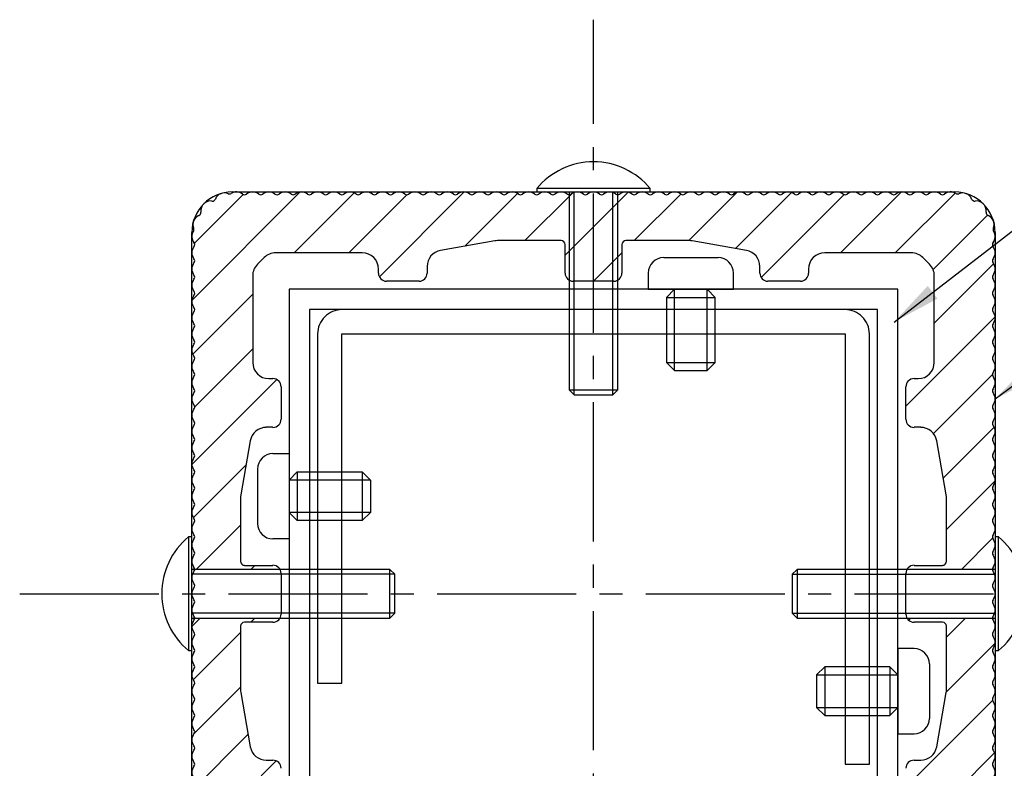
# Model space of a CAD drawing. Extents: x 0 to 8400, y 0 to 5940.
# Drawn here: x 3526 to 4335, y 2088 to 2703 of the extents above; entities that cross this region are included whole.
import ezdxf

# ---------------------------------------------------------------- set-up
doc = ezdxf.new("R2010")
doc.units = 0
doc.header["$LTSCALE"] = 6
doc.linetypes.add('CENTER2', pattern=[28.575, 19.05, -3.175, 3.175, -3.175])
doc.layers.get('DEFPOINTS').update_dxf_attribs({"linetype": 'CONTINUOUS'})
for name, color, linetype in [('P001', 131, 'CONTINUOUS'), ('P003', 231, 'CONTINUOUS'), ('P004', 41, 'CONTINUOUS'), ('P010', 101, 'CONTINUOUS'), ('P020', 121, 'CONTINUOUS'), ('P904', 45, 'CONTINUOUS'), ('P920', 125, 'CONTINUOUS'), ('P_1CENTER', 2, 'CONTINUOUS'), ('P_2DIM', 6, 'CONTINUOUS')]:
    doc.layers.add(name, color=color, linetype=linetype)
doc.styles.add('BIGFONT', font='simplex.shx', dxfattribs={"bigfont": 'extfont2.shx'})
doc.dimstyles.new('DIMBIGFONT$7', dxfattribs={"dimscale": 20, "dimtxt": 3, "dimasz": 2, "dimexe": 1.5, "dimexo": 3, "dimgap": 0.75, "dimtad": 1, "dimdec": 1, "dimdsep": 46, "dimtxsty": 'BIGFONT', "dimsah": 1, "dimcen": 0, "dimclrt": 230, "dimadec": 1, "dimazin": 2, "dimtfac": 0.6, "dimtdec": 1, "dimtofl": 0, "dimtmove": 0, "dimatfit": 3, "dimfxl": 1, "dimtvp": 1, "dimtolj": 1, "dimarcsym": 0})

# ---------------------------------------------------------------- blocks, each defined once
blk = doc.blocks.new('ACADutil2111132-0582')
at = {"layer": 'P020'}
blk.add_lwpolyline([(0, -7), (0, 7), (-0.41, 7), (-0.41, -7)], close=True, dxfattribs=at)
blk.add_lwpolyline([(0, -3), (24.4, -3), (25, -2.4), (25, 2.4), (24.4, 3), (0, 3)], dxfattribs=at)
blk.add_arc((5.4, 0), 9.1, 129.7151, 230.2849, dxfattribs=at)
at = {"layer": 'P920'}
for p, q in [((24.4, -3), (24.4, 3)), ((25, 2.4), (0, 2.4)), ((25, -2.4), (0, -2.4))]:
    blk.add_line(p, q, dxfattribs=at)

msp = doc.modelspace()

# ---------------------------------------------------------------- hatches: boundary and pattern name
at = {"layer": 'P904'}
h = msp.add_hatch(dxfattribs=at)
h.set_pattern_fill('ANSI31', color=256, scale=10, style=0)
h.set_pattern_definition([(45, (415.903, 118.732), (-22.45064, 22.45064), [])])
h.paths.add_polyline_path([(4325.86, 2531.4, 0.24686), (4326.07, 2528.93, -0.322046), (4325.59, 2519.6, 0.351018), (4325.59, 2516.27, -0.350998), (4325.59, 2506.27, 0.351005), (4325.59, 2502.94, -0.350998), (4325.59, 2492.94, 0.351018), (4325.59, 2489.6, -0.351), (4325.59, 2479.6, 0.351009), (4325.59, 2476.27, -0.351002), (4325.59, 2466.27, 0.351022), (4325.59, 2462.94, -0.351), (4325.59, 2452.94, 0.351018), (4325.59, 2449.6, -0.350999), (4325.59, 2439.6, 0.351009), (4325.59, 2436.27, -0.350994), (4325.59, 2426.27, 0.351005), (4325.59, 2422.94, -0.350998), (4325.59, 2412.94, 0.351), (4325.59, 2409.6, -0.350983), (4325.59, 2399.6, 0.351035), (4325.59, 2396.27, -0.350967), (4325.59, 2386.27, 0.351031), (4325.59, 2382.93, -0.350985), (4325.59, 2372.94, 0.351044), (4325.59, 2369.6, -0.350987), (4325.59, 2359.6, 0.351027), (4325.59, 2356.27, -0.350989), (4325.59, 2346.27, 0.351902), (4325.59, 2342.94, -0.350982), (4325.59, 2332.94, 0.35104), (4325.59, 2329.6, -0.350983), (4325.59, 2319.6, 0.351092), (4325.59, 2316.27, -0.35099), (4325.59, 2306.27, 0.351027), (4325.59, 2302.93, -0.350981), (4325.59, 2292.94, 0.351009), (4325.59, 2289.6, -0.351), (4325.59, 2279.6, 0.351), (4325.59, 2276.27, -0.351), (4325.59, 2266.27, 0.351), (4325.59, 2262.94, -0.351), (4325.59, 2252.94, 0.170406), (4325, 2251.27), (4254.9, 2251.27, -0.267949), (4260.67, 2254.6), (4284.01, 2254.6, 0.414214), (4287.34, 2257.94), (4287.34, 2310.1, 0.043696), (4287.14, 2312.42), (4279.28, 2356.92, 0.363931), (4266.15, 2367.94), (4260.67, 2367.94, -0.414214), (4254.01, 2374.6), (4254.01, 2401.27, -0.414214), (4260.67, 2407.94), (4264.01, 2407.94, 0.414214), (4277.34, 2421.27), (4277.34, 2492.41, 0.198912), (4273.44, 2501.84), (4267.91, 2507.36, 0.198912), (4258.48, 2511.27), (4187.34, 2511.27, 0.414214), (4174.01, 2497.94), (4174.01, 2494.6, -0.414214), (4167.34, 2487.94), (4140.67, 2487.94, -0.414214), (4134.01, 2494.6), (4134.01, 2500.08, 0.363931), (4122.99, 2513.21), (4078.49, 2521.07, 0.043696), (4076.17, 2521.27), (4024.01, 2521.27, 0.414214), (4020.67, 2517.94), (4020.67, 2494.6, -0.414214), (4014.01, 2487.94), (3997.34, 2487.94), (3980.67, 2487.94, -0.414214), (3974.01, 2494.6), (3974.01, 2517.94, 0.414214), (3970.67, 2521.27), (3918.51, 2521.27, 0.043696), (3916.19, 2521.07), (3871.69, 2513.21, 0.363931), (3860.67, 2500.08), (3860.67, 2494.6, -0.414214), (3854.01, 2487.94), (3827.34, 2487.94, -0.414214), (3820.67, 2494.6), (3820.67, 2497.94, 0.414214), (3807.34, 2511.27), (3736.2, 2511.27, 0.198912), (3726.77, 2507.36), (3721.25, 2501.84, 0.198912), (3717.34, 2492.41), (3717.34, 2421.27, 0.414214), (3730.67, 2407.94), (3734.01, 2407.94, -0.414214), (3740.67, 2401.27), (3740.67, 2374.6, -0.414214), (3734.01, 2367.94), (3728.53, 2367.94, 0.363931), (3715.4, 2356.92), (3707.54, 2312.42, 0.043696), (3707.34, 2310.1), (3707.34, 2257.94, 0.414214), (3710.67, 2254.6), (3734.01, 2254.6, -0.267949), (3739.78, 2251.27), (3669.68, 2251.27, 0.170406), (3669.1, 2252.94, -0.351), (3669.1, 2262.94, 0.351), (3669.1, 2266.27, -0.351), (3669.1, 2276.27, 0.351), (3669.1, 2279.6, -0.351), (3669.1, 2289.6, 0.351009), (3669.1, 2292.94, -0.350981), (3669.1, 2302.93, 0.351027), (3669.1, 2306.27, -0.35099), (3669.1, 2316.27, 0.351092), (3669.1, 2319.6, -0.350983), (3669.1, 2329.6, 0.35104), (3669.1, 2332.94, -0.350982), (3669.1, 2342.94, 0.351902), (3669.1, 2346.27, -0.350989), (3669.1, 2356.27, 0.351027), (3669.1, 2359.6, -0.350987), (3669.1, 2369.6, 0.351044), (3669.1, 2372.94, -0.350985), (3669.1, 2382.93, 0.351031), (3669.1, 2386.27, -0.350967), (3669.1, 2396.27, 0.351035), (3669.1, 2399.6, -0.350983), (3669.1, 2409.6, 0.351), (3669.1, 2412.94, -0.350998), (3669.1, 2422.94, 0.351005), (3669.1, 2426.27, -0.350994), (3669.1, 2436.27, 0.351009), (3669.1, 2439.6, -0.350999), (3669.1, 2449.6, 0.351018), (3669.1, 2452.94, -0.351), (3669.1, 2462.94, 0.351022), (3669.1, 2466.27, -0.351002), (3669.1, 2476.27, 0.351009), (3669.1, 2479.6, -0.351), (3669.1, 2489.6, 0.351018), (3669.1, 2492.94, -0.350998), (3669.1, 2502.94, 0.351005), (3669.1, 2506.27, -0.350998), (3669.1, 2516.27, 0.351018), (3669.1, 2519.6, -0.322046), (3668.61, 2528.93, 0.24686), (3668.83, 2531.4, -0.41767), (3673.2, 2541.91, 0.343642), (3674.84, 2544.74, -0.497816), (3683.86, 2553.77, 0.343642), (3686.7, 2555.41, -0.41767), (3697.21, 2559.78, 0.24686), (3699.68, 2560, -0.322039), (3709.01, 2559.51, 0.351013), (3712.34, 2559.51, -0.350992), (3722.34, 2559.51, 0.351005), (3725.67, 2559.51, -0.350998), (3735.67, 2559.51, 0.351027), (3739.01, 2559.51, -0.350996), (3749.01, 2559.51, 0.351009), (3752.34, 2559.51, -0.350996), (3762.34, 2559.51, 0.351009), (3765.67, 2559.51, -0.350996), (3775.67, 2559.51, 0.351009), (3779.01, 2559.51, -0.350996), (3789.01, 2559.51, 0.351027), (3792.34, 2559.51, -0.350996), (3802.34, 2559.51, 0.351009), (3805.67, 2559.51, -0.350992), (3815.67, 2559.51, 0.351009), (3819.01, 2559.51, -0.350996), (3829.01, 2559.51, 0.351018), (3832.34, 2559.51, -0.350996), (3842.34, 2559.51, 0.351009), (3845.67, 2559.51, -0.350994), (3855.67, 2559.51, 0.351005), (3859.01, 2559.51, -0.350996), (3869.01, 2559.51, 0.351005), (3872.34, 2559.51, -0.350996), (3882.34, 2559.51, 0.351005), (3885.67, 2559.51, -0.350996), (3895.67, 2559.51, 0.351005), (3899.01, 2559.51, -0.350996), (3909.01, 2559.51, 0.351005), (3912.34, 2559.51, -0.350998), (3922.34, 2559.51, 0.351009), (3925.67, 2559.51, -0.351), (3935.67, 2559.51, 0.351), (3939.01, 2559.51, -0.350998), (3949.01, 2559.51, 0.351005), (3952.34, 2559.51, -0.350998), (3962.34, 2559.51, 0.351), (3965.67, 2559.51, -0.351), (3975.67, 2559.51, 0.351018), (3979.01, 2559.51, -0.350996), (3989.01, 2559.51, 0.351009), (3992.34, 2559.51, -0.1704), (3997.34, 2561.27, -0.1704), (4002.34, 2559.51, 0.351009), (4005.67, 2559.51, -0.350996), (4015.67, 2559.51, 0.351018), (4019.01, 2559.51, -0.351), (4029.01, 2559.51, 0.351), (4032.34, 2559.51, -0.350998), (4042.34, 2559.51, 0.351005), (4045.67, 2559.51, -0.350998), (4055.67, 2559.51, 0.351), (4059.01, 2559.51, -0.351), (4069.01, 2559.51, 0.351009), (4072.34, 2559.51, -0.350998), (4082.34, 2559.51, 0.351005), (4085.67, 2559.51, -0.350996), (4095.67, 2559.51, 0.351005), (4099.01, 2559.51, -0.350996), (4109.01, 2559.51, 0.351005), (4112.34, 2559.51, -0.350996), (4122.34, 2559.51, 0.351005), (4125.67, 2559.51, -0.350996), (4135.67, 2559.51, 0.351005), (4139.01, 2559.51, -0.350994), (4149.01, 2559.51, 0.351009), (4152.34, 2559.51, -0.350996), (4162.34, 2559.51, 0.351018), (4165.67, 2559.51, -0.350996), (4175.67, 2559.51, 0.351009), (4179.01, 2559.51, -0.350992), (4189.01, 2559.51, 0.351009), (4192.34, 2559.51, -0.350996), (4202.34, 2559.51, 0.351027), (4205.67, 2559.51, -0.350996), (4215.67, 2559.51, 0.351009), (4219.01, 2559.51, -0.350996), (4229.01, 2559.51, 0.351009), (4232.34, 2559.51, -0.350996), (4242.34, 2559.51, 0.351009), (4245.67, 2559.51, -0.350996), (4255.67, 2559.51, 0.351027), (4259.01, 2559.51, -0.350998), (4269.01, 2559.51, 0.351005), (4272.34, 2559.51, -0.350992), (4282.34, 2559.51, 0.351013), (4285.67, 2559.51, -0.322039), (4295, 2560, 0.24686), (4297.47, 2559.78, -0.41767), (4307.98, 2555.41, 0.343642), (4310.82, 2553.77, -0.497816), (4319.84, 2544.74, 0.343642), (4321.48, 2541.91, -0.41767)])
h = msp.add_hatch(dxfattribs=at)
h.set_pattern_fill('ANSI31', color=256, scale=10, style=0)
h.set_pattern_definition([(45, (415.903, 6990.188), (-22.45064, 22.45064), [])])
h.paths.add_polyline_path([(4325.86, 1931.14, -0.24686), (4326.07, 1933.61, 0.322046), (4325.59, 1942.94, -0.351018), (4325.59, 1946.27, 0.350998), (4325.59, 1956.27, -0.351005), (4325.59, 1959.6, 0.350998), (4325.59, 1969.6, -0.351018), (4325.59, 1972.94, 0.351), (4325.59, 1982.94, -0.351009), (4325.59, 1986.27, 0.351002), (4325.59, 1996.27, -0.351022), (4325.59, 1999.6, 0.351), (4325.59, 2009.6, -0.351018), (4325.59, 2012.94, 0.350999), (4325.59, 2022.94, -0.351009), (4325.59, 2026.27, 0.350994), (4325.59, 2036.27, -0.351005), (4325.59, 2039.6, 0.350998), (4325.59, 2049.6, -0.351), (4325.59, 2052.94, 0.350983), (4325.59, 2062.93, -0.351035), (4325.59, 2066.27, 0.350967), (4325.59, 2076.27, -0.351031), (4325.59, 2079.6, 0.350985), (4325.59, 2089.6, -0.351044), (4325.59, 2092.94, 0.350987), (4325.59, 2102.93, -0.351027), (4325.59, 2106.27, 0.350989), (4325.59, 2116.27, -0.351902), (4325.59, 2119.6, 0.350982), (4325.59, 2129.6, -0.35104), (4325.59, 2132.94, 0.350983), (4325.59, 2142.94, -0.351092), (4325.59, 2146.27, 0.35099), (4325.59, 2156.27, -0.351027), (4325.59, 2159.6, 0.350981), (4325.59, 2169.6, -0.351009), (4325.59, 2172.94, 0.351), (4325.59, 2182.94, -0.351), (4325.59, 2186.27, 0.351), (4325.59, 2196.27, -0.351), (4325.59, 2199.6, 0.351), (4325.59, 2209.6, -0.170406), (4325, 2211.27), (4254.9, 2211.27, 0.267949), (4260.67, 2207.94), (4284.01, 2207.94, -0.414214), (4287.34, 2204.6), (4287.34, 2152.44, -0.043696), (4287.14, 2150.12), (4279.28, 2105.62, -0.363931), (4266.15, 2094.6), (4260.67, 2094.6, 0.414214), (4254.01, 2087.94), (4254.01, 2061.27, 0.414214), (4260.67, 2054.6), (4264.01, 2054.6, -0.414214), (4277.34, 2041.27), (4277.34, 1970.12, -0.198912), (4273.44, 1960.7), (4267.91, 1955.17, -0.198912), (4258.48, 1951.27), (4187.34, 1951.27, -0.414214), (4174.01, 1964.6), (4174.01, 1967.94, 0.414214), (4167.34, 1974.6), (4140.67, 1974.6, 0.414214), (4134.01, 1967.94), (4134.01, 1962.45, -0.363931), (4122.99, 1949.32), (4078.49, 1941.47, -0.043696), (4076.17, 1941.27), (4024.01, 1941.27, -0.414214), (4020.67, 1944.6), (4020.67, 1967.94, 0.414214), (4014.01, 1974.6), (3997.34, 1974.6), (3980.67, 1974.6, 0.414214), (3974.01, 1967.94), (3974.01, 1944.6, -0.414214), (3970.67, 1941.27), (3918.51, 1941.27, -0.043696), (3916.19, 1941.47), (3871.69, 1949.32, -0.363931), (3860.67, 1962.45), (3860.67, 1967.94, 0.414214), (3854.01, 1974.6), (3827.34, 1974.6, 0.414214), (3820.67, 1967.94), (3820.67, 1964.6, -0.414214), (3807.34, 1951.27), (3736.2, 1951.27, -0.198912), (3726.77, 1955.17), (3721.25, 1960.7, -0.198912), (3717.34, 1970.12), (3717.34, 2041.27, -0.414214), (3730.67, 2054.6), (3734.01, 2054.6, 0.414214), (3740.67, 2061.27), (3740.67, 2087.94, 0.414214), (3734.01, 2094.6), (3728.53, 2094.6, -0.363931), (3715.4, 2105.62), (3707.54, 2150.12, -0.043696), (3707.34, 2152.44), (3707.34, 2204.6, -0.414214), (3710.67, 2207.94), (3734.01, 2207.94, 0.267949), (3739.78, 2211.27), (3669.68, 2211.27, -0.170406), (3669.1, 2209.6, 0.351), (3669.1, 2199.6, -0.351), (3669.1, 2196.27, 0.351), (3669.1, 2186.27, -0.351), (3669.1, 2182.94, 0.351), (3669.1, 2172.94, -0.351009), (3669.1, 2169.6, 0.350981), (3669.1, 2159.6, -0.351027), (3669.1, 2156.27, 0.35099), (3669.1, 2146.27, -0.351092), (3669.1, 2142.94, 0.350983), (3669.1, 2132.94, -0.35104), (3669.1, 2129.6, 0.350982), (3669.1, 2119.6, -0.351902), (3669.1, 2116.27, 0.350989), (3669.1, 2106.27, -0.351027), (3669.1, 2102.93, 0.350987), (3669.1, 2092.94, -0.351044), (3669.1, 2089.6, 0.350985), (3669.1, 2079.6, -0.351031), (3669.1, 2076.27, 0.350967), (3669.1, 2066.27, -0.351035), (3669.1, 2062.93, 0.350983), (3669.1, 2052.94, -0.351), (3669.1, 2049.6, 0.350998), (3669.1, 2039.6, -0.351005), (3669.1, 2036.27, 0.350994), (3669.1, 2026.27, -0.351009), (3669.1, 2022.94, 0.350999), (3669.1, 2012.94, -0.351018), (3669.1, 2009.6, 0.351), (3669.1, 1999.6, -0.351022), (3669.1, 1996.27, 0.351002), (3669.1, 1986.27, -0.351009), (3669.1, 1982.94, 0.351), (3669.1, 1972.94, -0.351018), (3669.1, 1969.6, 0.350998), (3669.1, 1959.6, -0.351005), (3669.1, 1956.27, 0.350998), (3669.1, 1946.27, -0.351018), (3669.1, 1942.94, 0.322046), (3668.61, 1933.61, -0.24686), (3668.83, 1931.14, 0.41767), (3673.2, 1920.63, -0.343642), (3674.84, 1917.79, 0.497816), (3683.86, 1908.76, -0.343642), (3686.7, 1907.13, 0.41767), (3697.21, 1902.75, -0.24686), (3699.68, 1902.54, 0.322039), (3709.01, 1903.02, -0.351013), (3712.34, 1903.02, 0.350992), (3722.34, 1903.02, -0.351005), (3725.67, 1903.02, 0.350998), (3735.67, 1903.02, -0.351027), (3739.01, 1903.02, 0.350996), (3749.01, 1903.02, -0.351009), (3752.34, 1903.02, 0.350996), (3762.34, 1903.02, -0.351009), (3765.67, 1903.02, 0.350996), (3775.67, 1903.02, -0.351009), (3779.01, 1903.02, 0.350996), (3789.01, 1903.02, -0.351027), (3792.34, 1903.02, 0.350996), (3802.34, 1903.02, -0.351009), (3805.67, 1903.02, 0.350992), (3815.67, 1903.02, -0.351009), (3819.01, 1903.02, 0.350996), (3829.01, 1903.02, -0.351018), (3832.34, 1903.02, 0.350996), (3842.34, 1903.02, -0.351009), (3845.67, 1903.02, 0.350994), (3855.67, 1903.02, -0.351005), (3859.01, 1903.02, 0.350996), (3869.01, 1903.02, -0.351005), (3872.34, 1903.02, 0.350996), (3882.34, 1903.02, -0.351005), (3885.67, 1903.02, 0.350996), (3895.67, 1903.02, -0.351005), (3899.01, 1903.02, 0.350996), (3909.01, 1903.02, -0.351005), (3912.34, 1903.02, 0.350998), (3922.34, 1903.02, -0.351009), (3925.67, 1903.02, 0.351), (3935.67, 1903.02, -0.351), (3939.01, 1903.02, 0.350998), (3949.01, 1903.02, -0.351005), (3952.34, 1903.02, 0.350998), (3962.34, 1903.02, -0.351), (3965.67, 1903.02, 0.351), (3975.67, 1903.02, -0.351018), (3979.01, 1903.02, 0.350996), (3989.01, 1903.02, -0.351009), (3992.34, 1903.02, 0.1704), (3997.34, 1901.27, 0.1704), (4002.34, 1903.02, -0.351009), (4005.67, 1903.02, 0.350996), (4015.67, 1903.02, -0.351018), (4019.01, 1903.02, 0.351), (4029.01, 1903.02, -0.351), (4032.34, 1903.02, 0.350998), (4042.34, 1903.02, -0.351005), (4045.67, 1903.02, 0.350998), (4055.67, 1903.02, -0.351), (4059.01, 1903.02, 0.351), (4069.01, 1903.02, -0.351009), (4072.34, 1903.02, 0.350998), (4082.34, 1903.02, -0.351005), (4085.67, 1903.02, 0.350996), (4095.67, 1903.02, -0.351005), (4099.01, 1903.02, 0.350996), (4109.01, 1903.02, -0.351005), (4112.34, 1903.02, 0.350996), (4122.34, 1903.02, -0.351005), (4125.67, 1903.02, 0.350996), (4135.67, 1903.02, -0.351005), (4139.01, 1903.02, 0.350994), (4149.01, 1903.02, -0.351009), (4152.34, 1903.02, 0.350996), (4162.34, 1903.02, -0.351018), (4165.67, 1903.02, 0.350996), (4175.67, 1903.02, -0.351009), (4179.01, 1903.02, 0.350992), (4189.01, 1903.02, -0.351009), (4192.34, 1903.02, 0.350996), (4202.34, 1903.02, -0.351027), (4205.67, 1903.02, 0.350996), (4215.67, 1903.02, -0.351009), (4219.01, 1903.02, 0.350996), (4229.01, 1903.02, -0.351009), (4232.34, 1903.02, 0.350996), (4242.34, 1903.02, -0.351009), (4245.67, 1903.02, 0.350996), (4255.67, 1903.02, -0.351027), (4259.01, 1903.02, 0.350998), (4269.01, 1903.02, -0.351005), (4272.34, 1903.02, 0.350992), (4282.34, 1903.02, -0.351013), (4285.67, 1903.02, 0.322039), (4295, 1902.54, -0.24686), (4297.47, 1902.75, 0.41767), (4307.98, 1907.13, -0.343642), (4310.82, 1908.76, 0.497816), (4319.84, 1917.79, -0.343642), (4321.48, 1920.63, 0.41767)])

# ---------------------------------------------------------------- linework, layer by layer
at = {"layer": 'DEFPOINTS'}
for p, q in [((3700.67, 2561.27), (4294.01, 2561.27)), ((3667.34, 1934.6), (3667.34, 2527.94)), ((4327.34, 2527.94), (4327.34, 1934.6))]:
    msp.add_line(p, q, dxfattribs=at)
for centre, start, end in [((3700.67, 2527.94), 90, 180), ((4294.01, 2527.94), 0, 90)]:
    msp.add_arc(centre, 33.33, start, end, dxfattribs=at)
at = {"layer": 'P001'}
msp.add_lwpolyline([(3790.67, 2464.6, 0.414214), (3770.67, 2444.6), (3770.67, 2157.94), (3790.67, 2157.94), (3790.67, 2444.6), (4204.01, 2444.6), (4204.01, 2091.27), (4224.01, 2091.27), (4224.01, 2444.6, 0.414214), (4204.01, 2464.6)], format="xyb", close=True, dxfattribs=at)
at = {"layer": 'P003'}
for points in [[(3747.34, 1981.27), (4247.34, 1981.27), (4247.34, 2481.27), (3747.34, 2481.27)], [(3764.01, 1997.94), (4230.67, 1997.94), (4230.67, 2464.6), (3764.01, 2464.6)]]:
    msp.add_lwpolyline(points, close=True, dxfattribs=at)
at = {"layer": 'P004'}
for p, q in [((3916.19, 2521.07), (3871.69, 2513.21)), ((3970.67, 2521.27), (3918.51, 2521.27)), ((3974.01, 2494.6), (3974.01, 2517.94)), ((4020.67, 2517.94), (4020.67, 2494.6)), ((4076.17, 2521.27), (4024.01, 2521.27)), ((4122.99, 2513.21), (4078.49, 2521.07)), ((3807.34, 2511.27), (3736.2, 2511.27)), ((4258.48, 2511.27), (4187.34, 2511.27)), ((3726.77, 2507.36), (3721.25, 2501.84)), ((3860.67, 2500.08), (3860.67, 2494.6)), ((4134.01, 2494.6), (4134.01, 2500.08)), ((4273.44, 2501.84), (4267.91, 2507.36)), ((3717.34, 2492.41), (3717.34, 2421.27)), ((3820.67, 2494.6), (3820.67, 2497.94)), ((4174.01, 2497.94), (4174.01, 2494.6)), ((4277.34, 2421.27), (4277.34, 2492.41)), ((3854.01, 2487.94), (3827.34, 2487.94)), ((4014.01, 2487.94), (3980.67, 2487.94)), ((4167.34, 2487.94), (4140.67, 2487.94)), ((3730.67, 2407.94), (3734.01, 2407.94)), ((4260.67, 2407.94), (4264.01, 2407.94)), ((3740.67, 2401.27), (3740.67, 2374.6)), ((4254.01, 2374.6), (4254.01, 2401.27)), ((3734.01, 2367.94), (3728.53, 2367.94)), ((4266.15, 2367.94), (4260.67, 2367.94)), ((3715.4, 2356.92), (3707.54, 2312.42)), ((4287.14, 2312.42), (4279.28, 2356.92)), ((3707.34, 2310.1), (3707.34, 2257.94)), ((4287.34, 2257.94), (4287.34, 2310.1)), ((3710.67, 2254.6), (3734.01, 2254.6)), ((4260.67, 2254.6), (4284.01, 2254.6)), ((3740.67, 2247.94), (3740.67, 2214.6)), ((4254.01, 2214.6), (4254.01, 2247.94)), ((3707.34, 2204.6), (3707.34, 2152.44)), ((3734.01, 2207.94), (3710.67, 2207.94)), ((4284.01, 2207.94), (4260.67, 2207.94)), ((4287.34, 2152.44), (4287.34, 2204.6)), ((3707.54, 2150.12), (3715.4, 2105.62)), ((4279.28, 2105.62), (4287.14, 2150.12)), ((3728.53, 2094.6), (3734.01, 2094.6)), ((4260.67, 2094.6), (4266.15, 2094.6))]:
    msp.add_line(p, q, dxfattribs=at)
for centre, radius, start, end in [((3694.12, 2552.41), 8, 67.25439, 157.92974), ((3698.24, 2562.24), 2.67, 247.25439, 302.72154), ((3704.01, 2553.27), 8, 51.31782, 122.72154), ((3710.67, 2561.59), 2.67, 231.32051, 308.67949), ((3717.34, 2553.27), 8, 51.31782, 128.68218), ((3724.01, 2561.59), 2.67, 231.31872, 308.68128), ((3730.67, 2553.27), 8, 51.31782, 128.68218), ((3737.34, 2561.59), 2.67, 231.31513, 308.68487), ((3744.01, 2553.27), 8, 51.31782, 128.68218), ((3750.67, 2561.59), 2.67, 231.31961, 308.68039), ((3757.34, 2553.27), 8, 51.31782, 128.68218), ((3764.01, 2561.59), 2.67, 231.31692, 308.68308), ((3770.67, 2553.27), 8, 51.31782, 128.68218), ((3777.34, 2561.59), 2.67, 231.31961, 308.68039), ((3784.01, 2553.27), 8, 51.31782, 128.68218), ((3790.67, 2561.59), 2.67, 231.31513, 308.68487), ((3797.34, 2553.27), 8, 51.31782, 128.68218), ((3804.01, 2561.59), 2.67, 231.31961, 308.68039), ((3810.67, 2553.27), 8, 51.31782, 128.68218), ((3817.34, 2561.59), 2.67, 231.31961, 308.68039), ((3824.01, 2553.27), 8, 51.31782, 128.68218), ((3830.67, 2561.59), 2.67, 231.31603, 308.68397), ((3837.34, 2553.27), 8, 51.31782, 128.68218), ((3844.01, 2561.59), 2.67, 231.31961, 308.68039), ((3850.67, 2553.27), 8, 51.31782, 128.68218), ((3857.34, 2561.59), 2.67, 231.31872, 308.68128), ((3864.01, 2553.27), 8, 51.31782, 128.68218), ((3870.67, 2561.59), 2.67, 231.31872, 308.68128), ((3877.34, 2553.27), 8, 51.31782, 128.68218), ((3884.01, 2561.59), 2.67, 231.31872, 308.68128), ((3890.67, 2553.27), 8, 51.31782, 128.68218), ((3897.34, 2561.59), 2.67, 231.31872, 308.68128), ((3904.01, 2553.27), 8, 51.31782, 128.68218), ((3910.67, 2561.59), 2.67, 231.31872, 308.68128), ((3917.34, 2553.27), 8, 51.31782, 128.68218), ((3924.01, 2561.59), 2.67, 231.31692, 308.68308), ((3930.67, 2553.27), 8, 51.31782, 128.68218), ((3937.34, 2561.59), 2.67, 231.31782, 308.68218), ((3944.01, 2553.27), 8, 51.31782, 128.68218), ((3950.67, 2561.59), 2.67, 231.31872, 308.68128), ((3957.34, 2553.27), 8, 51.31782, 128.68218), ((3964.01, 2561.59), 2.67, 231.31782, 308.68218), ((3970.67, 2553.27), 8, 51.31782, 128.68218), ((3977.34, 2561.59), 2.67, 231.31603, 308.68397), ((3984.01, 2553.27), 8, 51.31782, 128.68218), ((3990.67, 2561.59), 2.67, 231.31961, 308.68039), ((3997.34, 2553.27), 8, 90.00001, 128.68218), ((3997.34, 2553.27), 8, 51.31782, 89.99999), ((4004.01, 2561.59), 2.67, 231.31961, 308.68039), ((4010.67, 2553.27), 8, 51.31782, 128.68218), ((4017.34, 2561.59), 2.67, 231.31603, 308.68397), ((4024.01, 2553.27), 8, 51.31782, 128.68218), ((4030.67, 2561.59), 2.67, 231.31782, 308.68218), ((4037.34, 2553.27), 8, 51.31782, 128.68218), ((4044.01, 2561.59), 2.67, 231.31872, 308.68128), ((4050.67, 2553.27), 8, 51.31782, 128.68218), ((4057.34, 2561.59), 2.67, 231.31782, 308.68218), ((4064.01, 2553.27), 8, 51.31782, 128.68218), ((4070.67, 2561.59), 2.67, 231.31692, 308.68308), ((4077.34, 2553.27), 8, 51.31782, 128.68218), ((4084.01, 2561.59), 2.67, 231.31872, 308.68128), ((4090.67, 2553.27), 8, 51.31782, 128.68218), ((4097.34, 2561.59), 2.67, 231.31872, 308.68128), ((4104.01, 2553.27), 8, 51.31782, 128.68218), ((4110.67, 2561.59), 2.67, 231.31872, 308.68128), ((4117.34, 2553.27), 8, 51.31782, 128.68218), ((4124.01, 2561.59), 2.67, 231.31872, 308.68128), ((4130.67, 2553.27), 8, 51.31782, 128.68218), ((4137.34, 2561.59), 2.67, 231.31872, 308.68128), ((4144.01, 2553.27), 8, 51.31782, 128.68218), ((4150.67, 2561.59), 2.67, 231.31961, 308.68039), ((4157.34, 2553.27), 8, 51.31782, 128.68218), ((4164.01, 2561.59), 2.67, 231.31603, 308.68397), ((4170.67, 2553.27), 8, 51.31782, 128.68218), ((4177.34, 2561.59), 2.67, 231.31961, 308.68039), ((4184.01, 2553.27), 8, 51.31782, 128.68218), ((4190.67, 2561.59), 2.67, 231.31961, 308.68039), ((4197.34, 2553.27), 8, 51.31782, 128.68218), ((4204.01, 2561.59), 2.67, 231.31513, 308.68487), ((4210.67, 2553.27), 8, 51.31782, 128.68218), ((4217.34, 2561.59), 2.67, 231.31961, 308.68039), ((4224.01, 2553.27), 8, 51.31782, 128.68218), ((4230.67, 2561.59), 2.67, 231.31692, 308.68308), ((4237.34, 2553.27), 8, 51.31782, 128.68218), ((4244.01, 2561.59), 2.67, 231.31961, 308.68039), ((4250.67, 2553.27), 8, 51.31782, 128.68218), ((4257.34, 2561.59), 2.67, 231.31513, 308.68487), ((4264.01, 2553.27), 8, 51.31782, 128.68218), ((4270.67, 2561.59), 2.67, 231.31872, 308.68128), ((4277.34, 2553.27), 8, 51.31782, 128.68218), ((4284.01, 2561.59), 2.67, 231.32051, 308.67949), ((4290.67, 2553.27), 8, 57.27846, 128.68218), ((4296.44, 2562.24), 2.67, 237.27846, 292.74561), ((4300.56, 2552.41), 8, 22.07026, 112.74561), ((3682.76, 2545.85), 8, 82.07029, 187.92978), ((3684.23, 2556.41), 2.67, 262.07029, 337.92974), ((4310.45, 2556.41), 2.67, 202.07026, 277.92971), ((4311.92, 2545.85), 8, 352.07022, 97.92971), ((3676.2, 2534.49), 8, 112.07022, 202.74553), ((3672.2, 2544.38), 2.67, 292.07022, 7.92978), ((4322.49, 2544.38), 2.67, 172.07022, 247.92978), ((4318.48, 2534.49), 8, 337.25447, 67.92978), ((3675.34, 2524.6), 8, 147.27832, 218.68218), ((3666.37, 2530.37), 2.67, 327.27832, 22.74553), ((4319.34, 2524.6), 8, 321.31782, 32.72168), ((4328.31, 2530.37), 2.67, 157.25447, 212.72168), ((3675.34, 2511.27), 8, 141.31782, 218.68218), ((3667.01, 2517.94), 2.67, 321.31603, 38.68397), ((3918.51, 2507.94), 13.33, 90, 100.00798), ((3970.67, 2517.94), 3.33, 360, 90), ((4024.01, 2517.94), 3.33, 90, 180), ((4076.17, 2507.94), 13.33, 79.99202, 90), ((4327.67, 2517.94), 2.67, 141.31603, 218.68397), ((4319.34, 2511.27), 8, 321.31782, 38.68218), ((3736.2, 2497.94), 13.33, 90, 135.00001), ((3807.34, 2497.94), 13.33, 0, 90), ((3874.01, 2500.08), 13.33, 100.00798, 180), ((4120.67, 2500.08), 13.33, 0, 79.99202), ((4187.34, 2497.94), 13.33, 90, 180), ((4258.48, 2497.94), 13.33, 45.00001, 90), ((3675.34, 2497.94), 8, 141.31782, 218.68218), ((3667.01, 2504.6), 2.67, 321.31872, 38.68128), ((3730.67, 2492.41), 13.33, 135.00001, 180), ((4264.01, 2492.41), 13.33, 0, 45.00001), ((4327.67, 2504.6), 2.67, 141.31872, 218.68128), ((4319.34, 2497.94), 8, 321.31782, 38.68218), ((3667.01, 2491.27), 2.67, 321.31603, 38.68397), ((3827.34, 2494.6), 6.67, 180, 270), ((3854.01, 2494.6), 6.67, 270, 0), ((3980.67, 2494.6), 6.67, 180, 270), ((4014.01, 2494.6), 6.67, 270, 360), ((4140.67, 2494.6), 6.67, 180, 270), ((4167.34, 2494.6), 6.67, 270, 0), ((4327.67, 2491.27), 2.67, 141.31603, 218.68397), ((3675.34, 2484.6), 8, 141.31782, 218.68218), ((4319.34, 2484.6), 8, 321.31782, 38.68218), ((3675.34, 2471.27), 8, 141.31782, 218.68255), ((3667.01, 2477.94), 2.67, 321.31692, 38.68308), ((4327.67, 2477.94), 2.67, 141.31692, 218.68308), ((4319.34, 2471.27), 8, 321.31745, 38.68218), ((3675.34, 2457.94), 8, 141.3179, 218.6821), ((3667.01, 2464.6), 2.67, 321.31603, 38.68486), ((4327.67, 2464.6), 2.67, 141.31514, 218.68397), ((4319.34, 2457.94), 8, 321.3179, 38.6821), ((3667.01, 2451.27), 2.67, 321.31603, 38.68397), ((4327.67, 2451.27), 2.67, 141.31603, 218.68397), ((3675.34, 2444.6), 8, 141.31715, 218.68218), ((4319.34, 2444.6), 8, 321.31782, 38.68285), ((3675.34, 2431.27), 8, 141.31782, 218.68218), ((3667.01, 2437.94), 2.67, 321.31961, 38.68039), ((4327.67, 2437.94), 2.67, 141.31961, 218.68039), ((4319.34, 2431.27), 8, 321.31782, 38.68218), ((3675.34, 2417.94), 8, 141.31782, 218.68218), ((3667.01, 2424.6), 2.67, 321.31872, 38.68128), ((3730.67, 2421.27), 13.33, 180, 270), ((4264.01, 2421.27), 13.33, 270, 360), ((4327.67, 2424.6), 2.67, 141.31872, 218.68128), ((4319.34, 2417.94), 8, 321.31782, 38.68218), ((3667.01, 2411.27), 2.67, 321.31782, 38.68218), ((4327.67, 2411.27), 2.67, 141.31782, 218.68218), ((3675.34, 2404.6), 8, 141.31782, 218.68218), ((3734.01, 2401.27), 6.67, 0, 90), ((4260.67, 2401.27), 6.67, 90, 180), ((4319.34, 2404.6), 8, 321.31782, 38.68218), ((3675.34, 2391.27), 8, 141.31782, 218.68218), ((3667.01, 2397.94), 2.67, 321.32498, 38.67502), ((4327.67, 2397.94), 2.67, 141.32498, 218.67502), ((4319.34, 2391.27), 8, 321.31782, 38.68218), ((3675.34, 2377.94), 8, 141.31782, 218.68218), ((3667.01, 2384.6), 2.67, 321.32409, 38.67591), ((4327.67, 2384.6), 2.67, 141.32409, 218.67591), ((4319.34, 2377.94), 8, 321.31782, 38.68218), ((3667.01, 2371.27), 2.67, 321.31334, 38.68666), ((3734.01, 2374.6), 6.67, 270, 360), ((4260.67, 2374.6), 6.67, 180, 270), ((4327.67, 2371.27), 2.67, 141.31334, 218.68666), ((3675.34, 2364.6), 8, 141.31782, 218.68218), ((3728.53, 2354.6), 13.33, 90, 169.99202), ((4266.15, 2354.6), 13.33, 10.00798, 90), ((4319.34, 2364.6), 8, 321.31782, 38.68218), ((3675.34, 2351.27), 8, 141.31782, 218.68255), ((3667.01, 2357.94), 2.67, 321.32319, 38.67681), ((4327.67, 2357.94), 2.67, 141.32319, 218.67681), ((4319.34, 2351.27), 8, 321.31745, 38.68218), ((3667.02, 2344.6), 2.66, 321.22632, 38.77457), ((4327.66, 2344.6), 2.66, 141.22543, 218.77368), ((3675.34, 2337.94), 8, 141.3179, 218.6821), ((4319.34, 2337.94), 8, 321.3179, 38.6821), ((3667.01, 2331.27), 2.67, 321.32498, 38.67502), ((4327.67, 2331.27), 2.67, 141.32498, 218.67502), ((3675.34, 2324.6), 8, 141.31715, 218.68181), ((4319.34, 2324.6), 8, 321.31819, 38.68285), ((3675.34, 2311.27), 8, 141.31775, 218.68225), ((3667.01, 2317.94), 2.67, 321.30685, 38.69001), ((4327.67, 2317.94), 2.67, 141.30999, 218.69315), ((4319.34, 2311.27), 8, 321.31775, 38.68225), ((3667.01, 2304.6), 2.67, 321.32521, 38.67793), ((3720.67, 2310.1), 13.33, 169.99202, 180), ((4274.01, 2310.1), 13.33, 360, 10.00798), ((4327.67, 2304.6), 2.67, 141.32207, 218.67479), ((3675.34, 2297.94), 8, 141.31819, 218.68218), ((4319.34, 2297.94), 8, 321.31782, 38.68181), ((3675.34, 2284.6), 8, 141.31782, 218.68218), ((3667.01, 2291.27), 2.67, 321.31692, 38.68308), ((4327.67, 2291.27), 2.67, 141.31692, 218.68308), ((4319.34, 2284.6), 8, 321.31782, 38.68218), ((3675.34, 2271.27), 8, 141.31782, 218.68218), ((3667.01, 2277.94), 2.67, 321.31782, 38.68218), ((4327.67, 2277.94), 2.67, 141.31782, 218.68218), ((4319.34, 2271.27), 8, 321.31782, 38.68218), ((3667.01, 2264.6), 2.67, 321.31782, 38.68218), ((4327.67, 2264.6), 2.67, 141.31782, 218.68218), ((3675.34, 2257.94), 8, 141.31782, 218.68218), ((3710.67, 2257.94), 3.33, 180, 270), ((4284.01, 2257.94), 3.33, 270, 0), ((4319.34, 2257.94), 8, 321.31782, 38.68218), ((3675.34, 2244.6), 8, 141.31782, 218.68218), ((3667.01, 2251.27), 2.67, 321.31692, 38.68308), ((3734.01, 2247.94), 6.67, 0, 90), ((4260.67, 2247.94), 6.67, 90, 180), ((4327.67, 2251.27), 2.67, 141.31692, 218.68308), ((4319.34, 2244.6), 8, 321.31782, 38.68218), ((3675.34, 2231.27), 8, 141.31782, 179.99981), ((3667.01, 2237.94), 2.67, 321.31782, 38.68218), ((4327.67, 2237.94), 2.67, 141.31782, 218.68218), ((4319.34, 2231.27), 8, 0.00019, 38.68218), ((3675.34, 2231.27), 8, 180.00019, 218.68218), ((3667.01, 2224.6), 2.67, 321.31782, 38.68218), ((4327.67, 2224.6), 2.67, 141.31782, 218.68218), ((4319.34, 2231.27), 8, 321.31782, 359.99981), ((3675.34, 2217.94), 8, 141.31782, 218.68218), ((4319.34, 2217.94), 8, 321.31782, 38.68218), ((3675.34, 2204.6), 8, 141.31782, 218.68218), ((3667.01, 2211.27), 2.67, 321.31692, 38.68308), ((3734.01, 2214.6), 6.67, 270, 0), ((4260.67, 2214.6), 6.67, 180, 270), ((4327.67, 2211.27), 2.67, 141.31692, 218.68308), ((4319.34, 2204.6), 8, 321.31782, 38.68218), ((3710.67, 2204.6), 3.33, 90, 180), ((4284.01, 2204.6), 3.33, 360, 90), ((3675.34, 2191.27), 8, 141.31782, 218.68218), ((3667.01, 2197.94), 2.67, 321.31782, 38.68218), ((4327.67, 2197.94), 2.67, 141.31782, 218.68218), ((4319.34, 2191.27), 8, 321.31782, 38.68218), ((3667.01, 2184.6), 2.67, 321.31782, 38.68218), ((4327.67, 2184.6), 2.67, 141.31782, 218.68218), ((3675.34, 2177.94), 8, 141.31782, 218.68218), ((4319.34, 2177.94), 8, 321.31782, 38.68218), ((3675.34, 2164.6), 8, 141.31782, 218.68181), ((3667.01, 2171.27), 2.67, 321.31692, 38.68308), ((4327.67, 2171.27), 2.67, 141.31692, 218.68308), ((4319.34, 2164.6), 8, 321.31819, 38.68218), ((3675.34, 2151.27), 8, 141.31775, 218.68225), ((3667.01, 2157.94), 2.67, 321.32207, 38.67479), ((3720.67, 2152.44), 13.33, 180, 190.00798), ((4274.01, 2152.44), 13.33, 349.99202, 0), ((4327.67, 2157.94), 2.67, 141.32521, 218.67793), ((4319.34, 2151.27), 8, 321.31775, 38.68225), ((3667.01, 2144.6), 2.67, 321.30999, 38.69315), ((4327.67, 2144.6), 2.67, 141.30685, 218.69001), ((3675.34, 2137.94), 8, 141.31819, 218.68285), ((4319.34, 2137.94), 8, 321.31715, 38.68181), ((3675.34, 2124.6), 8, 141.3179, 218.6821), ((3667.01, 2131.27), 2.67, 321.32498, 38.67502), ((4327.67, 2131.27), 2.67, 141.32498, 218.67502), ((4319.34, 2124.6), 8, 321.3179, 38.6821), ((3667.02, 2117.94), 2.66, 321.22543, 38.77368), ((4327.66, 2117.94), 2.66, 141.22632, 218.77457), ((3675.34, 2111.27), 8, 141.31745, 218.68218), ((4319.34, 2111.27), 8, 321.31782, 38.68255), ((3667.01, 2104.6), 2.67, 321.32319, 38.67681), ((3728.53, 2107.94), 13.33, 190.00798, 270), ((4266.15, 2107.94), 13.33, 270, 349.99202), ((4327.67, 2104.6), 2.67, 141.32319, 218.67681), ((3675.34, 2097.94), 8, 141.31782, 218.68218), ((4319.34, 2097.94), 8, 321.31782, 38.68218), ((3675.34, 2084.6), 8, 141.31782, 218.68218), ((3667.01, 2091.27), 2.67, 321.31334, 38.68666), ((3734.01, 2087.94), 6.67, 360, 90), ((4260.67, 2087.94), 6.67, 90, 180), ((4327.67, 2091.27), 2.67, 141.31334, 218.68666), ((4319.34, 2084.6), 8, 321.31782, 38.68218)]:
    msp.add_arc(centre, radius, start, end, dxfattribs=at)
at = {"layer": 'P010'}
for p, q in [((4055.01, 2507.27), (4099.67, 2507.27)), ((4042.34, 2494.6), (4042.34, 2481.27)), ((4112.34, 2481.27), (4112.34, 2494.6)), ((4042.34, 2481.27), (4112.34, 2481.27)), ((4064.01, 2481.27), (4057.34, 2474.6)), ((4064.01, 2414.6), (4064.01, 2481.27)), ((4097.34, 2474.6), (4090.67, 2481.27)), ((4090.67, 2414.6), (4090.67, 2481.27)), ((4057.34, 2474.6), (4057.34, 2421.27)), ((4057.34, 2474.6), (4097.34, 2474.6)), ((4097.34, 2421.27), (4097.34, 2474.6)), ((4057.34, 2421.27), (4064.01, 2414.6)), ((4057.34, 2421.27), (4097.34, 2421.27)), ((4090.67, 2414.6), (4097.34, 2421.27)), ((4064.01, 2414.6), (4090.67, 2414.6)), ((3734.01, 2346.32), (3747.34, 2346.32)), ((3747.34, 2346.32), (3747.34, 2276.32)), ((3721.34, 2333.65), (3721.34, 2288.98)), ((3747.34, 2324.65), (3754.01, 2331.32)), ((3754.01, 2331.32), (3754.01, 2291.32)), ((3754.01, 2331.32), (3807.34, 2331.32)), ((3807.34, 2331.32), (3814.01, 2324.65)), ((3807.34, 2331.32), (3807.34, 2291.32)), ((3814.01, 2324.65), (3747.34, 2324.65)), ((3814.01, 2324.65), (3814.01, 2297.98)), ((3814.01, 2297.98), (3747.34, 2297.98)), ((3754.01, 2291.32), (3747.34, 2297.98)), ((3814.01, 2297.98), (3807.34, 2291.32)), ((3807.34, 2291.32), (3754.01, 2291.32)), ((3747.34, 2276.32), (3734.01, 2276.32)), ((4247.34, 2186.27), (4247.34, 2116.27)), ((4260.67, 2186.27), (4247.34, 2186.27)), ((4187.34, 2171.27), (4180.67, 2164.6)), ((4187.34, 2171.27), (4187.34, 2131.27)), ((4240.67, 2171.27), (4187.34, 2171.27)), ((4240.67, 2171.27), (4240.67, 2131.27)), ((4247.34, 2164.6), (4240.67, 2171.27)), ((4273.34, 2173.6), (4273.34, 2128.94)), ((4180.67, 2164.6), (4180.67, 2137.94)), ((4180.67, 2164.6), (4247.34, 2164.6)), ((4180.67, 2137.94), (4247.34, 2137.94)), ((4180.67, 2137.94), (4187.34, 2131.27)), ((4240.67, 2131.27), (4247.34, 2137.94)), ((4187.34, 2131.27), (4240.67, 2131.27)), ((4247.34, 2116.27), (4260.67, 2116.27))]:
    msp.add_line(p, q, dxfattribs=at)
for centre, start, end in [((4055.01, 2494.6), 90, 180), ((4099.67, 2494.6), 0, 90), ((3734.01, 2333.65), 90, 180), ((3734.01, 2288.98), 180, 270), ((4260.67, 2173.6), 0, 90), ((4260.67, 2128.94), 270, 0)]:
    msp.add_arc(centre, 12.67, start, end, dxfattribs=at)
at = {"layer": 'P_1CENTER', "linetype": 'CENTER2'}
for p, q in [((3997.34, 1759.86), (3997.34, 2702.68)), ((3525.93, 2231.27), (4468.75, 2231.27))]:
    msp.add_line(p, q, dxfattribs=at)

# ---------------------------------------------------------------- block references
at = {"layer": 'P020'}
for p, xscale, yscale, zscale, rotation in [((3997.34, 2561.27), 6.666666666666515, 6.666666666666515, 6.666666666666515, 270), ((4327.34, 2231.27), 6.66666666666606, 6.66666666666606, 6.66666666666606, 180)]:
    msp.add_blockref('ACADutil2111132-0582', p, dxfattribs=dict(at, xscale=xscale, yscale=yscale, zscale=zscale, rotation=rotation))
at = {"layer": 'P020', "xscale": 6.66666666666606, "yscale": 6.66666666666606, "zscale": 6.66666666666606}
msp.add_blockref('ACADutil2111132-0582', (3667.34, 2231.27), dxfattribs=at)

# ---------------------------------------------------------------- leaders
at = {"layer": 'P_2DIM', "annotation_type": 0, "has_hookline": 1, "hookline_direction": 0}
for points in [[(4244.3, 2454.43), (4454.25, 2616.26), (4494.25, 2616.26)], [(4327.34, 2391.27), (4455.9, 2486.38), (4495.9, 2486.38)]]:
    msp.add_leader(points, dimstyle='DIMBIGFONT$7', dxfattribs=at)

doc.saveas('drawing.dxf')
